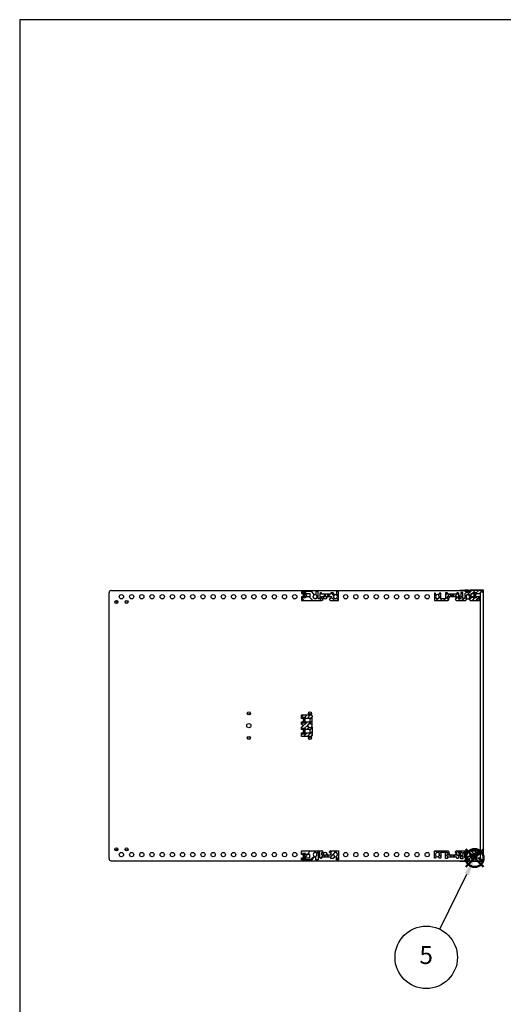
# Model space of a CAD drawing. Units: millimetres. Extents: x 0 to 2217, y 0 to 1540.
# Drawn here: x 0 to 475, y 574 to 1540 of the extents above; entities that cross this region are included whole.
import ezdxf

# ---------------------------------------------------------------- set-up
doc = ezdxf.new("R2010")
doc.units = ezdxf.units.MM
doc.header["$LTSCALE"] = 5.5
doc.linetypes.add('AM_ISO02W050x2', pattern=[3.75, 3, -0.75])
doc.layers.add('AM_12', color=7, linetype='Continuous', lineweight=50, plot=False)
for name, color, linetype, lineweight in [('AM_5', 3, 'Continuous', 25), ('AM_8', 1, 'Continuous', 25), ('M2.5ﾊﾞｰﾅｯﾄ', 6, 'Continuous', 13), ('側板', 2, 'Continuous', 25), ('ﾌﾛﾝﾄﾚｰﾙ', 5, 'Continuous', 25), ('ﾌﾛﾝﾄﾚｰﾙ0', 5, 'AM_ISO02W050x2', 13), ('ﾏｳﾝﾄﾌﾞﾗｹｯﾄ', 7, 'Continuous', 25), ('ﾘﾔｾﾝﾀｰﾚｰﾙ', 4, 'Continuous', 25), ('ﾘﾔﾚｰﾙ', 3, 'Continuous', 25)]:
    doc.layers.add(name, color=color, linetype=linetype, lineweight=lineweight)
doc.styles.add('ACISOTS', font='isocp.shx', dxfattribs={"height": 1, "bigfont": 'extfont.shx'})

# ---------------------------------------------------------------- blocks, each defined once
blk = doc.blocks.new('TK-A3')
blk.add_lwpolyline([(0, 0), (403, 0), (403, 280), (0, 280)], close=True)
blk = doc.blocks.new('*S32')
at = {"layer": 'AM_12', "color": 4}
for p, q in [((437.73, 708.87), (455.23, 726.37)), ((437.73, 726.37), (455.23, 708.87))]:
    blk.add_line(p, q, dxfattribs=at)
blk.add_circle((446.48, 717.62), 8.75, dxfattribs=at)
blk = doc.blocks.new('*S33')
at = {"layer": 'AM_5', "color": 3}
blk.add_line((412.34, 647.69), (438.8, 701.89), dxfattribs=at)
blk.add_circle((398.91, 620.17), 30.62, dxfattribs=at)
at = {"layer": 'AM_5', "color": 3, "linetype": 'Continuous'}
blk.add_trace([(440.87, 700.88), (436.73, 702.9), (446.48, 717.62)], dxfattribs=at)
at = {"layer": 'AM_5', "color": 7, "insert": (398.91, 620.17), "char_height": 17.5, "attachment_point": 5, "style": 'ACISOTS'}
blk.add_mtext('5', dxfattribs=at)
blk = doc.blocks.new('フロントレール')
at = {"layer": 'AM_8'}
h = blk.add_hatch(dxfattribs=at)
h.set_pattern_fill('_U', color=256, scale=2.5, angle=45, style=0, pattern_type=0)
h.set_pattern_definition([(45, (307.1089, -1928.1084), (-1.767767, 1.767767), [])])
edge = h.paths.add_edge_path()
edge.add_line((48.1, 8.65), (48.1, 10.15))
edge.add_line((48.1, 10.15), (35.05, 10.15))
edge.add_arc((35.05, 9.75), 0.4, 90, 180)
edge.add_line((34.65, 9.75), (34.65, 8))
edge.add_arc((34.3, 8), 0.35, -180, 0, ccw=False)
edge.add_line((33.95, 8), (33.95, 9.75))
edge.add_arc((33.55, 9.75), 0.4, 360, 450)
edge.add_line((33.55, 10.15), (29.7, 10.15))
edge.add_line((29.7, 10.15), (29.7, 9.75))
edge.add_line((29.7, 9.75), (29.7, 9.32))
edge.add_line((29.7, 9.32), (31.7, 9.15))
edge.add_line((31.7, 9.15), (32.7, 9.15))
edge.add_line((32.7, 9.15), (32.7, 8.05))
edge.add_line((32.7, 8.05), (31.2, 8.05))
edge.add_line((31.2, 8.05), (29.7, 6.55))
edge.add_line((29.7, 6.55), (29.7, 2.15))
edge.add_line((29.7, 2.15), (27.8, 2.15))
edge.add_line((27.8, 2.15), (27.8, 4.25))
edge.add_arc((27.8, 4.65), 0.4, 90, 270, ccw=False)
edge.add_line((27.8, 5.05), (27.8, 8.05))
edge.add_line((27.8, 8.05), (25.8, 8.05))
edge.add_line((25.8, 8.05), (25.8, 1.75))
edge.add_line((25.8, 1.75), (23.8, 1.75))
edge.add_line((23.8, 1.75), (23.8, 6.85))
edge.add_line((23.8, 6.85), (23, 7.65))
edge.add_line((23, 7.65), (22, 7.65))
edge.add_line((22, 7.65), (22, 6.15))
edge.add_line((22, 6.15), (12.8, 6.15))
edge.add_line((12.8, 6.15), (12.8, 7.65))
edge.add_line((12.8, 7.65), (11, 7.65))
edge.add_line((11, 7.65), (11, 1.75))
edge.add_line((11, 1.75), (6.2, 1.75))
edge.add_line((6.2, 1.75), (6.2, 7.35))
edge.add_line((6.2, 7.35), (4.98, 7.35))
edge.add_line((4.98, 7.35), (3.92, 5.52))
edge.add_arc((4.09, 5.42), 0.2, 150, 234.40126)
edge.add_arc((2.9, 3.75), 1.85, -57.27956, 54.40126, ccw=False)
edge.add_line((3.9, 2.19), (3.9, 1.9))
edge.add_line((3.9, 1.9), (3.9, 1.55))
edge.add_line((3.9, 1.55), (1.9, 1.55))
edge.add_line((1.9, 1.55), (1.9, 1.9))
edge.add_line((1.9, 1.9), (1.9, 2.19))
edge.add_arc((2.9, 3.75), 1.85, 125.59874, 237.27956, ccw=False)
edge.add_arc((1.71, 5.42), 0.2, 305.59874, 390)
edge.add_line((1.88, 5.52), (1.85, 5.57))
edge.add_line((1.85, 5.57), (0.82, 7.35))
edge.add_line((0.82, 7.35), (0, 7.35))
edge.add_line((0, 7.35), (0, 0.15))
edge.add_line((0, 0.15), (13.15, 0.15))
edge.add_arc((13.15, 1.15), 1, 270, 360)
edge.add_line((14.15, 1.15), (14.15, 1.65))
edge.add_arc((13.85, 1.65), 0.3, 360, 450)
edge.add_line((13.85, 1.95), (12.7, 1.95))
edge.add_line((12.7, 1.95), (12.7, 4.15))
edge.add_line((12.7, 4.15), (22.1, 4.15))
edge.add_line((22.1, 4.15), (22.1, 1.95))
edge.add_line((22.1, 1.95), (20.95, 1.95))
edge.add_arc((20.95, 1.65), 0.3, 90, 180)
edge.add_line((20.65, 1.65), (20.65, 1.15))
edge.add_arc((21.65, 1.15), 1, 180, 270)
edge.add_line((21.65, 0.15), (30.82, 0.15))
edge.add_line((30.82, 0.15), (31.88, 1.98))
edge.add_arc((31.71, 2.08), 0.2, 330, 414.40126)
edge.add_arc((32.9, 3.75), 1.85, 122.72044, 234.40126, ccw=False)
edge.add_line((31.9, 5.31), (31.9, 5.6))
edge.add_line((31.9, 5.6), (31.9, 5.95))
edge.add_line((31.9, 5.95), (33.9, 5.95))
edge.add_line((33.9, 5.95), (33.9, 5.6))
edge.add_line((33.9, 5.6), (33.9, 5.31))
edge.add_arc((32.9, 3.75), 1.85, -54.40126, 57.27956, ccw=False)
edge.add_arc((34.09, 2.08), 0.2, 125.59874, 210)
edge.add_line((33.92, 1.98), (33.95, 1.93))
edge.add_line((33.95, 1.93), (34.98, 0.15))
edge.add_line((34.98, 0.15), (43.25, 0.15))
edge.add_line((43.25, 0.15), (43.4, 0))
edge.add_line((43.4, 0), (45.1, 0))
edge.add_line((45.1, 0), (45.1, 0.6))
edge.add_line((45.1, 0.6), (44.4, 0.6))
edge.add_arc((43.92, 0.75), 0.5, 342.5424, 450)
edge.add_line((43.92, 1.25), (42.25, 1.25))
edge.add_arc((42.25, 1.6), 0.35, 90, 270, ccw=False)
edge.add_line((42.25, 1.95), (43.9, 1.95))
edge.add_arc((43.9, 2.45), 0.5, 270, 360)
edge.add_line((44.4, 2.45), (44.4, 2.6))
edge.add_line((44.4, 2.6), (45.1, 2.6))
edge.add_line((45.1, 2.6), (45.1, 3.6))
edge.add_line((45.1, 3.6), (41.1, 3.6))
edge.add_line((41.1, 3.6), (41.1, 2.6))
edge.add_line((41.1, 2.6), (38.1, 2.6))
edge.add_line((38.1, 2.6), (38.1, 3.6))
edge.add_line((38.1, 3.6), (36.1, 3.6))
edge.add_line((36.1, 3.6), (36.1, 6.9))
edge.add_line((36.1, 6.9), (38.1, 6.9))
edge.add_line((38.1, 6.9), (38.1, 7.9))
edge.add_line((38.1, 7.9), (41.1, 7.9))
edge.add_line((41.1, 7.9), (41.1, 6.9))
edge.add_line((41.1, 6.9), (45.1, 6.9))
edge.add_line((45.1, 6.9), (45.1, 8.65))
edge.add_line((45.1, 8.65), (48.1, 8.65))
edge.add_line((48.1, 8.65), (48.1, 8.65))
at = {"layer": 'M2.5ﾊﾞｰﾅｯﾄ'}
blk.add_hatch(color=256, dxfattribs=at).paths.add_polyline_path([(38.6, 7.75), (38.6, 2.75), (40.6, 2.75), (40.6, 7.75)])
for p, q in [((40.6, 7.75), (38.6, 7.75)), ((38.6, 2.75), (38.6, 7.75)), ((40.6, 2.75), (38.6, 2.75)), ((40.6, 2.75), (40.6, 7.75))]:
    blk.add_line(p, q, dxfattribs=at)
at = {"layer": 'ﾌﾛﾝﾄﾚｰﾙ'}
for p, q in [((29.7, 10.15), (29.7, 9.32)), ((33.55, 10.15), (29.7, 10.15)), ((33.95, 8), (33.95, 9.75)), ((34.65, 9.75), (34.65, 8)), ((48.1, 10.15), (35.05, 10.15)), ((48.1, 8.65), (48.1, 10.15)), ((0, 7.35), (0, 0.15)), ((0.82, 7.35), (0, 7.35)), ((0, 0.15), (13.15, 0.15)), ((1.88, 5.52), (0.82, 7.35)), ((1.9, 1.55), (1.9, 2.19)), ((3.9, 1.55), (1.9, 1.55)), ((3.9, 2.19), (3.9, 1.55)), ((4.98, 7.35), (3.92, 5.52)), ((6.2, 7.35), (4.98, 7.35)), ((6.2, 1.75), (6.2, 7.35)), ((11, 1.75), (6.2, 1.75)), ((11, 7.65), (11, 1.75)), ((12.8, 7.65), (11, 7.65)), ((12.7, 1.95), (12.7, 4.15)), ((12.7, 4.15), (22.1, 4.15)), ((13.85, 1.95), (12.7, 1.95)), ((12.8, 6.15), (12.8, 7.65)), ((22, 6.15), (12.8, 6.15)), ((14.15, 1.15), (14.15, 1.65)), ((20.65, 1.65), (20.65, 1.15)), ((22.1, 1.95), (20.95, 1.95)), ((21.65, 0.15), (30.82, 0.15)), ((22, 7.65), (22, 6.15)), ((23, 7.65), (22, 7.65)), ((22.1, 4.15), (22.1, 1.95)), ((23.8, 6.85), (23, 7.65)), ((23.8, 1.75), (23.8, 6.85)), ((25.8, 1.75), (23.8, 1.75)), ((25.8, 8.05), (25.8, 1.75)), ((27.8, 8.05), (25.8, 8.05)), ((27.8, 5.05), (27.8, 8.05)), ((27.8, 2.15), (27.8, 4.25)), ((29.7, 2.15), (27.8, 2.15)), ((29.7, 9.32), (31.7, 9.15)), ((31.2, 8.05), (29.7, 6.55)), ((29.7, 6.55), (29.7, 2.15)), ((30.82, 0.15), (31.88, 1.98)), ((32.7, 8.05), (31.2, 8.05)), ((31.7, 9.15), (32.7, 9.15)), ((31.9, 5.95), (33.9, 5.95)), ((31.9, 5.31), (31.9, 5.95)), ((32.7, 9.15), (32.7, 8.05)), ((33.9, 5.95), (33.9, 5.31)), ((33.92, 1.98), (34.98, 0.15)), ((34.98, 0.15), (43.25, 0.15)), ((36.1, 6.9), (38.1, 6.9)), ((36.1, 3.6), (36.1, 6.9)), ((38.1, 3.6), (36.1, 3.6)), ((38.1, 7.9), (41.1, 7.9)), ((38.1, 6.9), (38.1, 7.9)), ((38.1, 2.6), (38.1, 3.6)), ((41.1, 2.6), (38.1, 2.6)), ((41.1, 7.9), (41.1, 6.9)), ((41.1, 6.9), (45.1, 6.9)), ((45.1, 3.6), (41.1, 3.6)), ((41.1, 3.6), (41.1, 2.6)), ((42.25, 1.95), (43.9, 1.95)), ((43.92, 1.25), (42.25, 1.25)), ((43.25, 0.15), (43.4, 0)), ((44.4, 2.6), (45.1, 2.6)), ((44.4, 2.45), (44.4, 2.6)), ((45.1, 0.6), (44.4, 0.6)), ((45.1, 8.65), (48.1, 8.65)), ((45.1, 6.9), (45.1, 8.65)), ((45.1, 2.6), (45.1, 3.6)), ((45.1, 0), (45.1, 0.6)), ((43.4, 0), (45.1, 0))]:
    blk.add_line(p, q, dxfattribs=at)
for centre, radius, start, end in [((33.55, 9.75), 0.4, 0, 90), ((35.05, 9.75), 0.4, 90, 180), ((2.9, 3.75), 1.85, 125.59874, 237.27956), ((1.71, 5.42), 0.2, 305.59874, 30), ((4.09, 5.42), 0.2, 150, 234.40126), ((2.9, 3.75), 1.85, 302.72044, 54.40126), ((13.15, 1.15), 1, 270, 0), ((13.85, 1.65), 0.3, 0, 90), ((20.95, 1.65), 0.3, 90, 180), ((21.65, 1.15), 1, 180, 270), ((27.8, 4.65), 0.4, 90, 270), ((32.9, 3.75), 1.85, 122.72044, 234.40126), ((31.71, 2.08), 0.2, 330, 54.40126), ((34.09, 2.08), 0.2, 125.59874, 210), ((32.9, 3.75), 1.85, 305.59874, 57.27956), ((34.3, 8), 0.35, 180, 0), ((42.25, 1.6), 0.35, 90, 270), ((43.9, 2.45), 0.5, 270, 0), ((43.92, 0.75), 0.5, 342.5424, 90)]:
    blk.add_arc(centre, radius, start, end, dxfattribs=at)
at = {"layer": 'ﾌﾛﾝﾄﾚｰﾙ0'}
for p, q in [((15.65, 4.15), (15.65, 6.15)), ((16.35, 6.15), (16.35, 4.15)), ((18.45, 6.15), (18.45, 4.15)), ((19.15, 6.15), (19.15, 4.15))]:
    blk.add_line(p, q, dxfattribs=at)
blk = doc.blocks.new('リヤレールE')
at = {"layer": 'AM_8'}
h = blk.add_hatch(dxfattribs=at)
h.set_pattern_fill('_U', color=256, scale=6, angle=225, style=0, pattern_type=0)
h.set_pattern_definition([(225, (186.211, 693.2694), (4.24264, -4.24264), [])])
edge = h.paths.add_edge_path()
edge.add_line((-25, -3.15), (-29.3, -3.15))
edge.add_line((-29.3, -3.15), (-29.3, -4.15))
edge.add_line((-29.3, -4.15), (-32.3, -4.15))
edge.add_line((-32.3, -4.15), (-32.3, -3.15))
edge.add_line((-32.3, -3.15), (-33.3, -3.15))
edge.add_line((-33.3, -3.15), (-33.3, -5.3))
edge.add_line((-33.3, -5.3), (-23.06, -5.3))
edge.add_line((-23.06, -5.3), (-21.02, -1.77))
edge.add_arc((-21.19, -1.67), 0.2, 330, 414.40126)
edge.add_arc((-20, 0), 1.85, 122.72044, 234.40126, ccw=False)
edge.add_line((-21, 1.56), (-21, 2.2))
edge.add_line((-21, 2.2), (-19, 2.2))
edge.add_line((-19, 2.2), (-19, 1.56))
edge.add_arc((-20, 0), 1.85, 302.45149, 417.27956, ccw=False)
edge.add_arc((-18.9, -1.73), 0.2, 482.45149, 540)
edge.add_line((-19.1, -1.73), (-19.1, -5.1))
edge.add_line((-19.1, -5.1), (-17.1, -5.1))
edge.add_line((-17.1, -5.1), (-17.1, 2))
edge.add_line((-17.1, 2), (-15.2, 2))
edge.add_line((-15.2, 2), (-15.2, -3.1))
edge.add_line((-15.2, -3.1), (-14.4, -3.9))
edge.add_line((-14.4, -3.9), (-13.6, -3.9))
edge.add_line((-13.6, -3.9), (-13.6, -2.4))
edge.add_line((-13.6, -2.4), (-10.75, -2.4))
edge.add_line((-10.75, -2.4), (-10.75, -0.4))
edge.add_line((-10.75, -0.4), (-13.7, -0.4))
edge.add_line((-13.7, -0.4), (-13.7, 1.8))
edge.add_line((-13.7, 1.8), (-12.55, 1.8))
edge.add_arc((-12.55, 2.1), 0.3, 270, 360)
edge.add_line((-12.25, 2.1), (-12.25, 2.6))
edge.add_arc((-13.25, 2.6), 1, 360, 450)
edge.add_line((-13.25, 3.6), (-33.3, 3.6))
edge.add_line((-33.3, 3.6), (-33.3, 0.15))
edge.add_line((-33.3, 0.15), (-32.3, 0.15))
edge.add_line((-32.3, 0.15), (-32.3, 1.15))
edge.add_line((-32.3, 1.15), (-29.3, 1.15))
edge.add_line((-29.3, 1.15), (-29.3, 0.15))
edge.add_line((-29.3, 0.15), (-25, 0.15))
edge.add_line((-25, 0.15), (-25, -3.15))
h = blk.add_hatch(dxfattribs=at)
h.set_pattern_fill('_U', color=256, scale=3, angle=225, style=0, pattern_type=0)
h.set_pattern_definition([(225, (186.2112, 693.2694), (2.12132, -2.12132), [])])
edge = h.paths.add_edge_path()
edge.add_line((1, 2.2), (1, 1.56))
edge.add_arc((0, 0), 1.85, 302.45149, 417.27956, ccw=False)
edge.add_arc((1.1, -1.73), 0.2, 482.45149, 540)
edge.add_line((0.9, -1.73), (0.9, -5.1))
edge.add_line((0.9, -5.1), (2.9, -5.1))
edge.add_line((2.9, -5.1), (2.9, 3.6))
edge.add_line((2.9, 3.6), (-4.75, 3.6))
edge.add_arc((-4.75, 2.6), 1, 450, 540)
edge.add_line((-5.75, 2.6), (-5.75, 2.1))
edge.add_arc((-5.45, 2.1), 0.3, 180, 270)
edge.add_line((-5.45, 1.8), (-4.3, 1.8))
edge.add_line((-4.3, 1.8), (-4.3, -0.4))
edge.add_line((-4.3, -0.4), (-7.25, -0.4))
edge.add_line((-7.25, -0.4), (-7.25, -2.4))
edge.add_line((-7.25, -2.4), (-4.4, -2.4))
edge.add_line((-4.4, -2.4), (-4.4, -3.9))
edge.add_line((-4.4, -3.9), (-2.25, -3.9))
edge.add_line((-2.25, -3.9), (-1.02, -1.77))
edge.add_arc((-1.19, -1.67), 0.2, 330, 414.40126)
edge.add_arc((0, 0), 1.85, 122.72044, 234.40126, ccw=False)
edge.add_line((-1, 1.56), (-1, 2.2))
edge.add_line((-1, 2.2), (1, 2.2))
at = {"layer": 'M2.5ﾊﾞｰﾅｯﾄ'}
blk.add_hatch(color=256, dxfattribs=at).paths.add_polyline_path([(-29.8, 1), (-29.8, -4), (-31.8, -4), (-31.8, 1)])
for p, q in [((-31.8, 1), (-31.8, -4)), ((-29.8, 1), (-31.8, 1)), ((-29.8, 1), (-29.8, -4)), ((-29.8, -4), (-31.8, -4))]:
    blk.add_line(p, q, dxfattribs=at)
at = {"layer": 'ﾘﾔﾚｰﾙ'}
for p, q in [((-33.3, 0.15), (-33.3, 3.6)), ((-33.3, 3.6), (-13.25, 3.6)), ((-32.3, 0.15), (-33.3, 0.15)), ((-29.3, 1.15), (-32.3, 1.15)), ((-32.3, 1.15), (-32.3, 0.15)), ((-29.3, 0.15), (-29.3, 1.15)), ((-25, 0.15), (-29.3, 0.15)), ((-25, -3.15), (-25, 0.15)), ((-19, 2.2), (-21, 2.2)), ((-21, 2.2), (-21, 1.56)), ((-19, 1.56), (-19, 2.2)), ((-15.2, 2), (-17.1, 2)), ((-17.1, 2), (-17.1, -5.1)), ((-15.2, -3.1), (-15.2, 2)), ((-12.55, 1.8), (-13.7, 1.8)), ((-13.7, 1.8), (-13.7, -0.4)), ((-12.25, 2.6), (-12.25, 2.1)), ((-5.75, 2.1), (-5.75, 2.6)), ((-4.3, 1.8), (-5.45, 1.8)), ((-4.75, 3.6), (2.9, 3.6)), ((-4.3, -0.4), (-4.3, 1.8)), ((1, 2.2), (-1, 2.2)), ((-1, 2.2), (-1, 1.56)), ((1, 1.56), (1, 2.2)), ((2.9, 3.6), (2.9, -5.1)), ((-33.3, -5.3), (-33.3, -3.15)), ((-33.3, -3.15), (-32.3, -3.15)), ((-23.06, -5.3), (-33.3, -5.3)), ((-32.3, -3.15), (-32.3, -4.15)), ((-32.3, -4.15), (-29.3, -4.15)), ((-29.3, -4.15), (-29.3, -3.15)), ((-29.3, -3.15), (-25, -3.15)), ((-21.02, -1.77), (-23.06, -5.3)), ((-19.1, -5.1), (-19.1, -1.73)), ((-17.1, -5.1), (-19.1, -5.1)), ((-14.4, -3.9), (-15.2, -3.1)), ((-13.6, -3.9), (-14.4, -3.9)), ((-13.7, -0.4), (-10.75, -0.4)), ((-13.6, -2.4), (-13.6, -3.9)), ((-10.75, -2.4), (-13.6, -2.4)), ((-10.75, -0.4), (-10.75, -2.4)), ((-10.75, -0.4), (-10.05, -0.4)), ((-10.05, -2.4), (-10.75, -2.4)), ((-10.05, -2.4), (-10.05, -0.4)), ((-10.05, -0.4), (-7.95, -0.4)), ((-7.95, -2.4), (-10.05, -2.4)), ((-7.95, -2.4), (-7.95, -0.4)), ((-7.95, -0.4), (-7.25, -0.4)), ((-7.25, -2.4), (-7.95, -2.4)), ((-7.25, -0.4), (-4.3, -0.4)), ((-7.25, -2.4), (-7.25, -0.4)), ((-4.4, -2.4), (-7.25, -2.4)), ((-4.4, -3.9), (-4.4, -2.4)), ((-2.25, -3.9), (-4.4, -3.9)), ((-1.02, -1.77), (-2.25, -3.9)), ((0.9, -5.1), (0.9, -1.73)), ((2.9, -5.1), (0.9, -5.1))]:
    blk.add_line(p, q, dxfattribs=at)
for centre, radius, start, end in [((-20, 0), 1.85, 122.72044, 234.40126), ((-20, 0), 1.85, 302.45149, 57.27956), ((-13.25, 2.6), 1, 0, 90), ((-12.55, 2.1), 0.3, 270, 0), ((-4.75, 2.6), 1, 90, 180), ((-5.45, 2.1), 0.3, 180, 270), ((0, 0), 1.85, 122.72044, 234.40126), ((0, 0), 1.85, 302.45149, 57.27956), ((-21.19, -1.67), 0.2, 330, 54.40126), ((-18.9, -1.73), 0.2, 122.45149, 180), ((-1.19, -1.67), 0.2, 330, 54.40126), ((1.1, -1.73), 0.2, 122.45149, 180)]:
    blk.add_arc(centre, radius, start, end, dxfattribs=at)
blk = doc.blocks.new('センターレールE')
at = {"layer": 'AM_8'}
h = blk.add_hatch(dxfattribs=at)
h.set_pattern_fill('_U', color=256, scale=2.5, angle=45, style=0, pattern_type=0)
h.set_pattern_definition([(45, (-176.1238, -809.21), (-1.767767, 1.767767), [])])
edge = h.paths.add_edge_path()
edge.add_arc((8.3, 10.55), 1.85, 35.59874, 147.27956, ccw=False)
edge.add_arc((10.01, 11.87), 0.318, 229.91734, 336.5147)
edge.add_line((10.3, 11.74), (10.3, 18.1))
edge.add_line((10.3, 18.1), (9.8, 18.6))
edge.add_line((9.8, 18.6), (10.3, 19.1))
edge.add_line((10.3, 19.1), (10.3, 20.1))
edge.add_arc((9.3, 20.1), 1, 0, 90)
edge.add_line((9.3, 21.1), (0, 21.1))
edge.add_line((0, 21.1), (0, 17.65))
edge.add_line((0, 17.65), (1, 17.65))
edge.add_line((1, 17.65), (1, 18.65))
edge.add_line((1, 18.65), (4, 18.65))
edge.add_line((4, 18.65), (4, 17.65))
edge.add_line((4, 17.65), (8.4, 17.65))
edge.add_line((8.4, 17.65), (8.4, 14.35))
edge.add_line((8.4, 14.35), (4, 14.35))
edge.add_line((4, 14.35), (4, 13.35))
edge.add_line((4, 13.35), (1, 13.35))
edge.add_line((1, 13.35), (1, 14.35))
edge.add_line((1, 14.35), (0, 14.35))
edge.add_line((0, 14.35), (0, 12.05))
edge.add_line((0, 12.05), (1.5, 10.55))
edge.add_line((1.5, 10.55), (0, 9.05))
edge.add_line((0, 9.05), (0, 6.75))
edge.add_line((0, 6.75), (1, 6.75))
edge.add_line((1, 6.75), (1, 7.75))
edge.add_line((1, 7.75), (4, 7.75))
edge.add_line((4, 7.75), (4, 6.75))
edge.add_line((4, 6.75), (8.4, 6.75))
edge.add_line((8.4, 6.75), (8.4, 3.45))
edge.add_line((8.4, 3.45), (4, 3.45))
edge.add_line((4, 3.45), (4, 2.45))
edge.add_line((4, 2.45), (1, 2.45))
edge.add_line((1, 2.45), (1, 3.45))
edge.add_line((1, 3.45), (0, 3.45))
edge.add_line((0, 3.45), (0, 0))
edge.add_line((0, 0), (9.3, 0))
edge.add_arc((9.3, 1), 1, 270, 360)
edge.add_line((10.3, 1), (10.3, 2))
edge.add_line((10.3, 2), (9.8, 2.5))
edge.add_line((9.8, 2.5), (10.3, 3))
edge.add_line((10.3, 3), (10.3, 9.36))
edge.add_arc((10.01, 9.23), 0.318, 23.4853, 130.08266)
edge.add_arc((8.3, 10.55), 1.85, 212.72044, 324.40126, ccw=False)
edge.add_line((6.74, 9.55), (6.1, 9.55))
edge.add_line((6.1, 9.55), (6.1, 11.55))
edge.add_line((6.1, 11.55), (6.74, 11.55))
at = {"layer": 'M2.5ﾊﾞｰﾅｯﾄ'}
for points in [[(3.5, 18.5), (3.5, 13.5), (1.5, 13.5), (1.5, 18.5)], [(3.5, 7.6), (3.5, 2.6), (1.5, 2.6), (1.5, 7.6)]]:
    blk.add_hatch(color=256, dxfattribs=at).paths.add_polyline_path(points)
for p, q in [((1.5, 18.5), (3.5, 18.5)), ((1.5, 18.5), (1.5, 13.5)), ((1.5, 13.5), (3.5, 13.5)), ((3.5, 18.5), (3.5, 13.5)), ((1.5, 7.6), (3.5, 7.6)), ((1.5, 7.6), (1.5, 2.6)), ((1.5, 2.6), (3.5, 2.6)), ((3.5, 7.6), (3.5, 2.6))]:
    blk.add_line(p, q, dxfattribs=at)
at = {"layer": 'ﾘﾔｾﾝﾀｰﾚｰﾙ'}
for p, q in [((0, 17.65), (0, 21.1)), ((0, 21.1), (9.3, 21.1)), ((10.3, 20.1), (10.3, 19.1)), ((1, 17.65), (0, 17.65)), ((0, 12.05), (0, 14.35)), ((0, 14.35), (1, 14.35)), ((1.5, 10.55), (0, 12.05)), ((0, 9.05), (1.5, 10.55)), ((1, 18.65), (1, 17.65)), ((4, 18.65), (1, 18.65)), ((1, 14.35), (1, 13.35)), ((1, 13.35), (4, 13.35)), ((4, 17.65), (4, 18.65)), ((8.4, 17.65), (4, 17.65)), ((4, 13.35), (4, 14.35)), ((4, 14.35), (8.4, 14.35)), ((6.74, 11.55), (6.1, 11.55)), ((6.1, 11.55), (6.1, 9.55)), ((8.4, 14.35), (8.4, 17.65)), ((10.3, 19.1), (9.8, 18.6)), ((9.8, 18.6), (10.3, 18.1)), ((10.3, 11.74), (10.3, 18.1)), ((0, 6.75), (0, 9.05)), ((1, 6.75), (0, 6.75)), ((0, 0), (0, 3.45)), ((0, 3.45), (1, 3.45)), ((9.3, 0), (0, 0)), ((1, 7.75), (1, 6.75)), ((4, 7.75), (1, 7.75)), ((1, 3.45), (1, 2.45)), ((1, 2.45), (4, 2.45)), ((4, 6.75), (4, 7.75)), ((8.4, 6.75), (4, 6.75)), ((4, 2.45), (4, 3.45)), ((4, 3.45), (8.4, 3.45)), ((6.1, 9.55), (6.74, 9.55)), ((8.4, 3.45), (8.4, 6.75)), ((10.3, 3), (9.8, 2.5)), ((9.8, 2.5), (10.3, 2)), ((10.3, 9.36), (10.3, 3)), ((10.3, 2), (10.3, 1))]:
    blk.add_line(p, q, dxfattribs=at)
for centre, radius, start, end in [((9.3, 20.1), 1, 0, 90), ((8.3, 10.55), 1.85, 35.59874, 147.27956), ((10.01, 11.87), 0.318, 229.91734, 336.5147), ((8.3, 10.55), 1.85, 212.72044, 324.40126), ((9.3, 1), 1, 270, 0), ((10.01, 9.23), 0.318, 23.4853, 130.08266)]:
    blk.add_arc(centre, radius, start, end, dxfattribs=at)

msp = doc.modelspace()

# ---------------------------------------------------------------- linework, layer by layer
at = {"layer": '側板'}
for p, q in [((87.708, 717.04), (87.708, 977.94)), ((89.708, 979.94), (436.658, 979.94)), ((440.905, 979.94), (441.611, 979.94)), ((452.008, 977.09), (452.008, 973.79)), ((452.008, 972.79), (452.008, 970.79)), ((452.008, 970.19), (452.008, 724.79)), ((89.708, 715.04), (436.658, 715.04)), ((440.905, 715.04), (441.611, 715.04)), ((452.008, 724.19), (452.008, 722.19)), ((452.008, 721.19), (452.008, 717.89))]:
    msp.add_line(p, q, dxfattribs=at)
for centre, radius in [((99.858, 973.94), 2.1), ((109.858, 973.94), 2.1), ((119.858, 973.94), 2.1), ((129.858, 973.94), 2.1), ((139.858, 973.94), 2.1), ((149.858, 973.94), 2.1), ((159.858, 973.94), 2.1), ((169.858, 973.94), 2.1), ((179.858, 973.94), 2.1), ((189.858, 973.94), 2.1), ((199.858, 973.94), 2.1), ((209.858, 973.94), 2.1), ((219.858, 973.94), 2.1), ((229.858, 973.94), 2.1), ((239.858, 973.94), 2.1), ((249.858, 973.94), 2.1), ((259.858, 973.94), 2.1), ((269.858, 973.94), 2.1), ((319.858, 973.94), 2.1), ((329.858, 973.94), 2.1), ((339.858, 973.94), 2.1), ((349.858, 973.94), 2.1), ((359.858, 973.94), 2.1), ((369.858, 973.94), 2.1), ((379.858, 973.94), 2.1), ((389.858, 973.94), 2.1), ((399.858, 973.94), 2.1), ((94.858, 968.84), 1.5), ((94.858, 968.84), 1.5), ((94.858, 968.84), 0.1), ((94.858, 968.84), 0.1), ((104.858, 968.84), 1.5), ((104.858, 968.84), 1.5), ((104.858, 968.84), 0.1), ((104.858, 968.84), 0.1), ((224.858, 859.54), 1.5), ((224.858, 859.54), 0.1), ((284.858, 859.54), 1.5), ((284.858, 859.54), 0.1), ((224.858, 847.49), 2.1), ((224.858, 835.44), 1.5), ((224.858, 835.44), 0.1), ((284.858, 835.44), 1.5), ((284.858, 835.44), 0.1), ((94.858, 726.14), 1.5), ((94.858, 726.14), 1.5), ((94.858, 726.14), 1.5), ((94.858, 726.14), 0.1), ((94.858, 726.14), 0.1), ((94.858, 726.14), 0.1), ((104.858, 726.14), 1.5), ((104.858, 726.14), 1.5), ((104.858, 726.14), 1.5), ((104.858, 726.14), 0.1), ((104.858, 726.14), 0.1), ((104.858, 726.14), 0.1), ((99.858, 721.04), 2.1), ((109.858, 721.04), 2.1), ((119.858, 721.04), 2.1), ((129.858, 721.04), 2.1), ((139.858, 721.04), 2.1), ((149.858, 721.04), 2.1), ((159.858, 721.04), 2.1), ((169.858, 721.04), 2.1), ((179.858, 721.04), 2.1), ((189.858, 721.04), 2.1), ((199.858, 721.04), 2.1), ((209.858, 721.04), 2.1), ((219.858, 721.04), 2.1), ((229.858, 721.04), 2.1), ((239.858, 721.04), 2.1), ((249.858, 721.04), 2.1), ((259.858, 721.04), 2.1), ((269.858, 721.04), 2.1), ((319.858, 721.04), 2.1), ((319.858, 721.04), 2.1), ((329.858, 721.04), 2.1), ((339.858, 721.04), 2.1), ((349.858, 721.04), 2.1), ((359.858, 721.04), 2.1), ((369.858, 721.04), 2.1), ((379.858, 721.04), 2.1), ((389.858, 721.04), 2.1), ((399.858, 721.04), 2.1), ((399.858, 721.04), 2.1)]:
    msp.add_circle(centre, radius, dxfattribs=at)
for centre, radius, start, end in [((89.708, 977.94), 2, 90, 180), ((279.858, 973.94), 2.1, 355.903956, 213.203822), ((289.858, 973.94), 2.1, 64.623067, 120), ((309.858, 973.94), 2.1, 64.623067, 120), ((409.858, 973.94), 2.1, 60, 120), ((429.858, 973.94), 2.1, 295.376934, 64.623066), ((439.858, 973.94), 2.1, 61.56311, 118.43689), ((289.858, 973.94), 2.1, 241.56311, 298.43689), ((299.858, 973.94), 2.1, 169.019423, 10.980577), ((309.858, 973.94), 2.1, 241.56311, 298.43689), ((409.858, 973.94), 2.1, 241.56311, 298.43689), ((419.858, 973.94), 2.1, 154.791235, 205.208765), ((419.858, 973.94), 2.1, 300.05044, 10.980576), ((429.858, 973.94), 2.1, 169.019424, 238.99728), ((439.858, 973.94), 2.1, 240, 300), ((284.858, 847.49), 2.1, 151.56311, 208.43689), ((284.858, 847.49), 2.1, 330.719698, 29.280302), ((89.708, 717.04), 2, 180, 270), ((279.858, 721.04), 2.1, 146.796177, 4.096044), ((289.858, 721.04), 2.1, 240, 295.376933), ((289.858, 721.04), 2.1, 61.56311, 118.43689), ((299.858, 721.04), 2.1, 349.019423, 190.980577), ((309.858, 721.04), 2.1, 240, 295.376933), ((309.858, 721.04), 2.1, 61.56311, 118.43689), ((409.858, 721.04), 2.1, 240, 300), ((409.858, 721.04), 2.1, 61.56311, 118.43689), ((419.858, 721.04), 2.1, 154.791235, 205.208765), ((419.858, 721.04), 2.1, 349.019425, 59.949561), ((429.858, 721.04), 2.1, 121.002719, 190.980575), ((429.858, 721.04), 2.1, 295.376934, 64.623066), ((439.858, 721.04), 2.1, 60, 120), ((439.858, 721.04), 2.1, 241.56311, 298.43689)]:
    msp.add_arc(centre, radius, start, end, dxfattribs=at)
at = {"layer": 'ﾏｳﾝﾄﾌﾞﾗｹｯﾄ'}
for p, q in [((432.058, 980.49), (455.058, 980.49)), ((432.058, 979.94), (432.058, 980.49)), ((440.608, 976.04), (439.808, 976.04)), ((452.058, 716.19), (452.058, 978.79)), ((452.058, 978.79), (455.058, 978.79)), ((455.058, 978.79), (455.058, 980.49)), ((455.058, 716.19), (455.058, 978.79)), ((439.808, 971.74), (440.608, 971.74)), ((432.058, 714.49), (432.058, 715.04)), ((440.608, 723.24), (439.808, 723.24)), ((439.808, 718.94), (440.608, 718.94)), ((452.058, 716.19), (455.058, 716.19)), ((455.058, 716.19), (455.058, 714.49)), ((432.058, 714.49), (455.058, 714.49))]:
    msp.add_line(p, q, dxfattribs=at)
for centre, start, end in [((439.808, 973.89), 90, 270), ((440.608, 973.89), 270, 90), ((439.808, 721.09), 90, 270), ((440.608, 721.09), 270, 90)]:
    msp.add_arc(centre, 2.15, start, end, dxfattribs=at)

# ---------------------------------------------------------------- block references
at = {"lineweight": 0, "xscale": 5.5, "yscale": 5.5, "zscale": 5.5}
msp.add_blockref('TK-A3', (0, 0), dxfattribs=at)
at = {"layer": 'AM_12'}
msp.add_blockref('*S32', (0, 0), dxfattribs=at)
at = {"layer": 'AM_5'}
msp.add_blockref('*S33', (0, 0), dxfattribs=at)
at = {"layer": 'ﾌﾛﾝﾄﾚｰﾙ'}
msp.add_blockref('フロントレール', (406.958, 970.19), dxfattribs=at)
at = {"layer": 'ﾌﾛﾝﾄﾚｰﾙ', "xscale": -1, "rotation": 180}
msp.add_blockref('フロントレール', (406.958, 724.79), dxfattribs=at)
at = {"layer": 'ﾘﾔｾﾝﾀｰﾚｰﾙ'}
msp.add_blockref('センターレールE', (276.558, 836.94), dxfattribs=at)
at = {"layer": 'ﾘﾔﾚｰﾙ', "xscale": -1, "rotation": 180}
msp.add_blockref('リヤレールE', (309.858, 973.94), dxfattribs=at)
at = {"layer": 'ﾘﾔﾚｰﾙ'}
msp.add_blockref('リヤレールE', (309.858, 721.04), dxfattribs=at)

doc.saveas('drawing.dxf')
